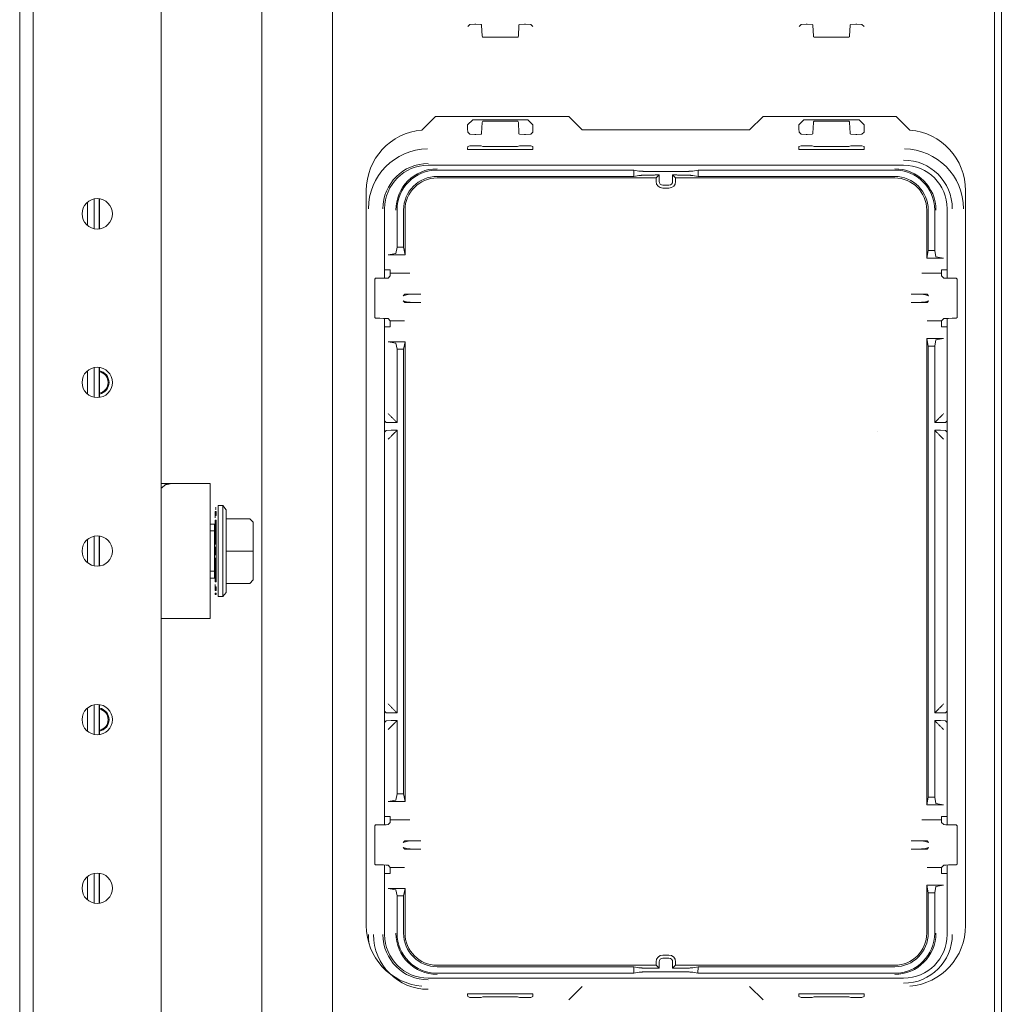
# Model space of a CAD drawing. Units: millimetres. Extents: x 1818 to 9305, y 229 to 6437.
# Drawn here: x 4326 to 4472, y 801 to 947 of the extents above; entities that cross this region are included whole.
import ezdxf

# ---------------------------------------------------------------- set-up
doc = ezdxf.new("R2010")
doc.units = ezdxf.units.MM
doc.layers.add('Trimetric', color=7, linetype='Continuous')

msp = doc.modelspace()

# ---------------------------------------------------------------- linework, layer by layer
at = {"layer": 'Trimetric', "color": 3, "linetype": 'Continuous', "lineweight": 18}
for p, q in [((4326.5, 300.13), (4326.5, 1435.53)), ((4392.96, 945.62), (4393.27, 945.93)), ((4393.27, 945.93), (4394.03, 945.96)), ((4394.03, 945.96), (4394.17, 945.96)), ((4394.17, 945.96), (4394.93, 945.93)), ((4394.93, 945.93), (4395.01, 945.86)), ((4395.01, 945.86), (4395.02, 945.74)), ((4395.02, 945.74), (4395.11, 944.21)), ((4400.46, 944.21), (4400.54, 945.74)), ((4400.54, 945.74), (4400.55, 945.86)), ((4400.55, 945.86), (4400.63, 945.93)), ((4400.63, 945.93), (4401.39, 945.96)), ((4401.39, 945.96), (4401.54, 945.96)), ((4401.54, 945.96), (4402.3, 945.93)), ((4402.3, 945.93), (4402.61, 945.62)), ((4442.4, 945.93), (4442.09, 945.62)), ((4443.16, 945.96), (4442.4, 945.93)), ((4443.3, 945.96), (4443.16, 945.96)), ((4444.06, 945.93), (4443.3, 945.96)), ((4444.14, 945.86), (4444.06, 945.93)), ((4444.15, 945.74), (4444.14, 945.86)), ((4444.24, 944.21), (4444.15, 945.74)), ((4449.67, 945.74), (4449.58, 944.21)), ((4449.68, 945.86), (4449.67, 945.74)), ((4449.76, 945.93), (4449.68, 945.86)), ((4450.52, 945.96), (4449.76, 945.93)), ((4450.67, 945.96), (4450.52, 945.96)), ((4451.43, 945.93), (4450.67, 945.96)), ((4451.74, 945.62), (4451.43, 945.93)), ((4395.11, 944.21), (4395.12, 944.09)), ((4395.12, 944.09), (4395.21, 944.01)), ((4395.21, 944.01), (4400.36, 944.01)), ((4400.36, 944.01), (4400.44, 944.09)), ((4400.44, 944.09), (4400.46, 944.21)), ((4444.25, 944.09), (4444.24, 944.21)), ((4444.34, 944.01), (4444.25, 944.09)), ((4449.49, 944.01), (4444.34, 944.01)), ((4449.57, 944.09), (4449.49, 944.01)), ((4449.58, 944.21), (4449.57, 944.09)), ((4392.94, 931.02), (4393.7, 931.78)), ((4401.86, 931.77), (4393.7, 931.78)), ((4395.12, 931.46), (4395.21, 931.55)), ((4395.21, 931.55), (4400.36, 931.55)), ((4400.36, 931.55), (4400.44, 931.46)), ((4401.86, 931.77), (4402.63, 931.01)), ((4442.83, 931.77), (4442.07, 931.01)), ((4442.83, 931.77), (4450.99, 931.78)), ((4444.34, 931.55), (4444.25, 931.46)), ((4449.49, 931.55), (4444.34, 931.55)), ((4449.57, 931.46), (4449.49, 931.55)), ((4451.75, 931.02), (4450.99, 931.78)), ((4392.94, 931.02), (4392.94, 930.44)), ((4392.94, 930.44), (4392.96, 929.93)), ((4395.02, 929.81), (4395.11, 931.35)), ((4395.11, 931.35), (4395.12, 931.46)), ((4400.44, 931.46), (4400.46, 931.35)), ((4400.46, 931.35), (4400.54, 929.81)), ((4402.61, 929.93), (4402.63, 930.44)), ((4402.63, 930.44), (4402.63, 931.01)), ((4442.07, 930.44), (4442.07, 931.01)), ((4442.07, 930.44), (4442.09, 929.93)), ((4444.24, 931.35), (4444.15, 929.81)), ((4444.25, 931.46), (4444.24, 931.35)), ((4449.58, 931.35), (4449.57, 931.46)), ((4449.67, 929.81), (4449.58, 931.35)), ((4451.74, 929.93), (4451.75, 930.44)), ((4451.75, 931.02), (4451.75, 930.44)), ((4392.96, 929.93), (4393.27, 929.62)), ((4393.27, 929.62), (4394.03, 929.59)), ((4394.03, 929.59), (4394.17, 929.59)), ((4394.17, 929.59), (4394.93, 929.62)), ((4394.93, 929.62), (4395.01, 929.7)), ((4395.01, 929.7), (4395.02, 929.81)), ((4400.54, 929.81), (4400.55, 929.7)), ((4400.55, 929.7), (4400.63, 929.62)), ((4400.63, 929.62), (4401.39, 929.59)), ((4401.39, 929.59), (4401.54, 929.59)), ((4401.54, 929.59), (4402.3, 929.62)), ((4402.3, 929.62), (4402.61, 929.93)), ((4442.4, 929.62), (4442.09, 929.93)), ((4443.16, 929.59), (4442.4, 929.62)), ((4443.3, 929.59), (4443.16, 929.59)), ((4444.06, 929.62), (4443.3, 929.59)), ((4444.14, 929.7), (4444.06, 929.62)), ((4444.15, 929.81), (4444.14, 929.7)), ((4449.68, 929.7), (4449.67, 929.81)), ((4449.76, 929.62), (4449.68, 929.7)), ((4450.52, 929.59), (4449.76, 929.62)), ((4450.67, 929.59), (4450.52, 929.59)), ((4451.43, 929.62), (4450.67, 929.59)), ((4451.74, 929.93), (4451.43, 929.62)), ((4392.95, 927.8), (4392.94, 927.54)), ((4392.94, 927.37), (4392.94, 927.54)), ((4402.63, 927.37), (4392.94, 927.37)), ((4392.95, 927.8), (4393.27, 927.92)), ((4393.27, 927.92), (4394.03, 927.93)), ((4394.03, 927.93), (4394.17, 927.93)), ((4394.17, 927.93), (4394.93, 927.92)), ((4394.93, 927.92), (4395.21, 927.81)), ((4395.21, 927.81), (4400.35, 927.81)), ((4400.35, 927.81), (4400.63, 927.92)), ((4400.63, 927.92), (4401.39, 927.93)), ((4401.39, 927.93), (4401.54, 927.93)), ((4401.54, 927.93), (4402.3, 927.92)), ((4402.3, 927.92), (4402.62, 927.8)), ((4402.63, 927.55), (4402.62, 927.8)), ((4402.63, 927.55), (4402.63, 927.37)), ((4442.07, 927.55), (4442.08, 927.8)), ((4442.07, 927.55), (4442.07, 927.37)), ((4442.07, 927.37), (4451.75, 927.37)), ((4442.4, 927.92), (4442.08, 927.8)), ((4443.16, 927.93), (4442.4, 927.92)), ((4443.3, 927.93), (4443.16, 927.93)), ((4444.06, 927.92), (4443.3, 927.93)), ((4444.34, 927.81), (4444.06, 927.92)), ((4449.48, 927.81), (4444.34, 927.81)), ((4449.76, 927.92), (4449.48, 927.81)), ((4450.52, 927.93), (4449.76, 927.92)), ((4450.67, 927.93), (4450.52, 927.93)), ((4451.43, 927.92), (4450.67, 927.93)), ((4451.75, 927.8), (4451.43, 927.92)), ((4451.75, 927.8), (4451.75, 927.54)), ((4451.75, 927.37), (4451.75, 927.54)), ((4387.09, 925.05), (4457.61, 925.05)), ((4337.52, 915.62), (4337.52, 920.02)), ((4338.27, 915.58), (4338.27, 920.06)), ((4336.54, 916.11), (4336.54, 919.54)), ((4380.63, 908.28), (4380.63, 918.59)), ((4464.07, 918.59), (4464.07, 908.28)), ((4380.63, 827.23), (4380.63, 902.33)), ((4464.07, 902.33), (4464.07, 827.23)), ((4337.52, 890.63), (4337.52, 895.03)), ((4338.27, 890.58), (4338.27, 895.06)), ((4336.54, 891.11), (4336.54, 894.54)), ((4453.8, 885.55), (4453.8, 885.56)), ((4336.54, 866.12), (4336.54, 869.54)), ((4337.52, 865.63), (4337.52, 870.02)), ((4338.27, 865.6), (4338.27, 870.06)), ((4336.54, 841.12), (4336.54, 844.54)), ((4337.52, 840.63), (4337.52, 845.03)), ((4338.27, 840.6), (4338.27, 845.07)), ((4380.63, 810.96), (4380.63, 821.27)), ((4464.07, 821.27), (4464.07, 810.96)), ((4336.54, 816.12), (4336.54, 819.55)), ((4337.52, 815.63), (4337.52, 820.03)), ((4338.27, 815.6), (4338.27, 820.07)), ((4457.61, 804.5), (4387.09, 804.5)), ((4402.63, 802.19), (4392.94, 802.19)), ((4392.94, 802.19), (4392.94, 802.01)), ((4392.95, 801.76), (4392.94, 802.01)), ((4392.95, 801.76), (4393.27, 801.64)), ((4393.27, 801.64), (4394.03, 801.63)), ((4394.03, 801.63), (4394.17, 801.63)), ((4394.17, 801.63), (4394.93, 801.64)), ((4394.93, 801.64), (4395.21, 801.74)), ((4395.21, 801.74), (4400.35, 801.74)), ((4400.35, 801.74), (4400.63, 801.64)), ((4400.63, 801.64), (4401.39, 801.63)), ((4401.39, 801.63), (4401.54, 801.63)), ((4401.54, 801.63), (4402.3, 801.64)), ((4402.3, 801.64), (4402.62, 801.76)), ((4402.63, 802.01), (4402.62, 801.76)), ((4402.63, 802.01), (4402.63, 802.19)), ((4442.07, 802.19), (4451.75, 802.19)), ((4442.07, 802.01), (4442.07, 802.19)), ((4442.07, 802.01), (4442.08, 801.76)), ((4442.4, 801.64), (4442.08, 801.76)), ((4443.16, 801.63), (4442.4, 801.64)), ((4443.3, 801.63), (4443.16, 801.63)), ((4444.06, 801.64), (4443.3, 801.63)), ((4444.34, 801.74), (4444.06, 801.64)), ((4449.48, 801.74), (4444.34, 801.74)), ((4449.76, 801.64), (4449.48, 801.74)), ((4450.52, 801.63), (4449.76, 801.64)), ((4450.67, 801.63), (4450.52, 801.63)), ((4451.43, 801.64), (4450.67, 801.63)), ((4451.75, 801.76), (4451.43, 801.64)), ((4451.75, 802.19), (4451.75, 802.01)), ((4451.75, 801.76), (4451.75, 802.01))]:
    msp.add_line(p, q, dxfattribs=at)
at = {"layer": 'Trimetric', "color": 123, "linetype": 'Continuous', "lineweight": 18}
for p, q in [((4328.5, 302.83), (4328.5, 1432.83)), ((4347.5, 1425.32), (4347.5, 310.33))]:
    msp.add_line(p, q, dxfattribs=at)
at = {"layer": 'Trimetric', "color": 43, "linetype": 'Continuous', "lineweight": 18}
for p, q in [((4362.4, 1338.72), (4362.4, 704.21)), ((4372.9, 696.34), (4372.9, 1338.72)), ((4472.1, 1303.8), (4472.1, 643.78)), ((4471.1, 1303.18), (4471.1, 643.78)), ((4338.33, 920.04), (4338.33, 915.6)), ((4338.33, 895.04), (4338.33, 890.6)), ((4338.33, 870.04), (4338.33, 865.62)), ((4338.33, 845.05), (4338.33, 840.61)), ((4338.33, 820.05), (4338.33, 815.61))]:
    msp.add_line(p, q, dxfattribs=at)
at = {"layer": 'Trimetric', "color": 9, "linetype": 'Continuous', "lineweight": 18}
for p, q in [((4388.19, 932.28), (4386.16, 930.25)), ((4407.94, 932.28), (4388.19, 932.28)), ((4409.94, 930.28), (4407.94, 932.28)), ((4436.76, 932.28), (4434.76, 930.28)), ((4456.51, 932.28), (4436.76, 932.28)), ((4458.54, 930.25), (4456.51, 932.28)), ((4434.76, 930.28), (4409.94, 930.28)), ((4377.9, 921.28), (4377.9, 812.28)), ((4466.8, 812.28), (4466.8, 921.28)), ((4407.94, 801.28), (4409.94, 803.28)), ((4434.76, 803.28), (4436.76, 801.28))]:
    msp.add_line(p, q, dxfattribs=at)
at = {"layer": 'Trimetric', "color": 11, "linetype": 'Continuous', "lineweight": 18}
for p, q in [((4417.58, 924.33), (4388.41, 924.33)), ((4417.58, 924.33), (4418.35, 924.17)), ((4417.58, 923.37), (4417.58, 924.33)), ((4427.12, 924.33), (4426.35, 924.17)), ((4427.11, 923.37), (4427.12, 924.33)), ((4456.28, 924.33), (4427.12, 924.33)), ((4388.41, 923.37), (4417.58, 923.37)), ((4388.41, 923.15), (4420.9, 923.15)), ((4417.58, 923.37), (4418.35, 923.52)), ((4420.73, 924.1), (4423.96, 924.1)), ((4420.73, 923.59), (4421.34, 923.59)), ((4421.34, 923.59), (4420.9, 923.15)), ((4420.9, 923.15), (4420.9, 922.64)), ((4421.34, 923.59), (4421.34, 922.64)), ((4423.35, 923.59), (4423.79, 923.15)), ((4423.35, 923.59), (4423.96, 923.59)), ((4423.35, 923.59), (4423.35, 922.64)), ((4423.79, 923.15), (4456.28, 923.15)), ((4423.79, 923.15), (4423.79, 922.64)), ((4427.11, 923.37), (4426.34, 923.52)), ((4427.11, 923.37), (4456.28, 923.37)), ((4421.89, 922.09), (4422.8, 922.09)), ((4421.89, 921.65), (4422.8, 921.65)), ((4382.48, 912.87), (4382.48, 918.39)), ((4383.43, 912.87), (4383.43, 918.39)), ((4383.65, 911.75), (4383.65, 918.39)), ((4461.04, 911.27), (4461.04, 918.39)), ((4461.26, 912.39), (4461.26, 918.39)), ((4462.22, 912.38), (4462.22, 918.39)), ((4382.48, 912.87), (4382.29, 911.95)), ((4382.48, 912.87), (4383.43, 912.87)), ((4383.43, 912.87), (4383.65, 911.75)), ((4382.29, 911.95), (4381.15, 911.76)), ((4381.15, 911.76), (4383.65, 911.75)), ((4461.04, 911.27), (4461.26, 912.39)), ((4461.04, 911.27), (4463.54, 911.26)), ((4461.26, 912.39), (4462.22, 912.38)), ((4462.4, 911.46), (4462.22, 912.38)), ((4463.54, 911.26), (4462.4, 911.46)), ((4379.29, 908.27), (4379.17, 908.14)), ((4379.17, 908.14), (4379.17, 902.47)), ((4379.9, 908.27), (4379.29, 908.27)), ((4379.9, 908.27), (4380.44, 908.28)), ((4380.44, 908.28), (4380.84, 908.29)), ((4380.63, 909.53), (4381.47, 909.53)), ((4380.84, 908.29), (4381.14, 908.31)), ((4381.46, 908.63), (4381.14, 908.31)), ((4381.47, 909.01), (4381.46, 908.63)), ((4381.47, 909.01), (4381.47, 909.53)), ((4384.37, 909.01), (4381.47, 909.01)), ((4460.32, 909.01), (4463.22, 909.01)), ((4464.07, 909.53), (4463.22, 909.53)), ((4463.22, 909.53), (4463.22, 909.01)), ((4463.22, 909.01), (4463.23, 908.63)), ((4463.23, 908.63), (4463.55, 908.31)), ((4463.85, 908.29), (4463.55, 908.31)), ((4464.26, 908.28), (4463.85, 908.29)), ((4464.8, 908.27), (4464.26, 908.28)), ((4464.8, 908.27), (4465.4, 908.27)), ((4465.4, 908.27), (4465.53, 908.14)), ((4465.53, 908.14), (4465.53, 902.47)), ((4383.38, 905.68), (4383.61, 905.91)), ((4383.86, 905.81), (4383.38, 905.68)), ((4383.61, 905.91), (4384.37, 905.94)), ((4383.86, 905.81), (4384.43, 905.9)), ((4384.37, 905.94), (4385.98, 905.94)), ((4385.98, 905.94), (4384.43, 905.9)), ((4458.72, 905.94), (4460.26, 905.9)), ((4460.32, 905.94), (4458.72, 905.94)), ((4460.84, 905.81), (4460.26, 905.9)), ((4461.08, 905.91), (4460.32, 905.94)), ((4460.84, 905.81), (4461.31, 905.68)), ((4461.31, 905.68), (4461.08, 905.91)), ((4383.61, 904.7), (4383.38, 904.93)), ((4383.38, 904.93), (4383.86, 904.8)), ((4384.37, 904.67), (4383.61, 904.7)), ((4383.86, 904.8), (4384.43, 904.71)), ((4385.98, 904.67), (4384.37, 904.67)), ((4384.43, 904.71), (4385.98, 904.67)), ((4460.26, 904.71), (4458.72, 904.67)), ((4458.72, 904.67), (4460.32, 904.67)), ((4460.84, 904.8), (4460.26, 904.71)), ((4460.32, 904.67), (4461.08, 904.7)), ((4461.31, 904.93), (4460.84, 904.8)), ((4461.08, 904.7), (4461.31, 904.93)), ((4379.17, 902.47), (4379.29, 902.34)), ((4379.29, 902.34), (4379.9, 902.34)), ((4380.44, 902.33), (4379.9, 902.34)), ((4380.84, 902.32), (4380.44, 902.33)), ((4381.14, 902.29), (4380.84, 902.32)), ((4381.14, 902.29), (4381.46, 901.98)), ((4463.55, 902.29), (4463.23, 901.98)), ((4463.55, 902.29), (4463.85, 902.32)), ((4463.85, 902.32), (4464.26, 902.33)), ((4464.26, 902.33), (4464.8, 902.34)), ((4465.4, 902.34), (4464.8, 902.34)), ((4465.53, 902.47), (4465.4, 902.34)), ((4380.63, 901.08), (4381.47, 901.08)), ((4383.58, 901.98), (4381.46, 901.98)), ((4381.46, 901.98), (4381.47, 901.59)), ((4381.47, 901.08), (4381.47, 901.59)), ((4461.12, 901.98), (4463.23, 901.98)), ((4463.23, 901.98), (4463.22, 901.59)), ((4463.22, 901.59), (4463.22, 901.08)), ((4464.07, 901.08), (4463.22, 901.08)), ((4383.65, 898.86), (4381.15, 898.85)), ((4381.15, 898.85), (4382.29, 898.66)), ((4382.29, 898.66), (4382.48, 897.74)), ((4383.65, 898.86), (4383.43, 897.74)), ((4383.65, 830.69), (4383.65, 898.86)), ((4463.54, 899.35), (4461.04, 899.34)), ((4461.04, 899.34), (4461.26, 898.22)), ((4461.04, 830.22), (4461.04, 899.34)), ((4462.22, 898.23), (4461.26, 898.22)), ((4461.26, 831.33), (4461.26, 898.22)), ((4462.4, 899.15), (4462.22, 898.23)), ((4462.22, 886.87), (4462.22, 898.23)), ((4462.4, 899.15), (4463.54, 899.35)), ((4383.43, 897.74), (4382.48, 897.74)), ((4382.48, 886.87), (4382.48, 897.74)), ((4383.43, 831.81), (4383.43, 897.74)), ((4380.71, 887.06), (4380.63, 887.13)), ((4380.86, 886.9), (4380.71, 887.06)), ((4380.86, 886.9), (4381.62, 886.87)), ((4382.48, 886.87), (4381.62, 886.87)), ((4382.48, 886.87), (4382.29, 887.06)), ((4462.22, 886.87), (4462.4, 887.06)), ((4462.22, 886.87), (4463.07, 886.87)), ((4463.07, 886.87), (4463.83, 886.9)), ((4463.83, 886.9), (4463.99, 887.06)), ((4464.07, 887.13), (4463.99, 887.06)), ((4380.71, 885.55), (4380.63, 885.47)), ((4380.86, 885.7), (4380.71, 885.55)), ((4381.62, 885.73), (4380.86, 885.7)), ((4382.48, 885.73), (4381.62, 885.73)), ((4382.48, 885.73), (4382.29, 885.55)), ((4382.48, 843.83), (4382.48, 885.73)), ((4462.22, 885.73), (4463.07, 885.73)), ((4462.22, 843.83), (4462.22, 885.73)), ((4462.22, 885.73), (4462.4, 885.55)), ((4463.83, 885.7), (4463.07, 885.73)), ((4463.83, 885.7), (4463.99, 885.55)), ((4464.07, 885.47), (4463.99, 885.55)), ((4380.71, 844.01), (4380.63, 844.09)), ((4380.86, 843.85), (4380.71, 844.01)), ((4382.48, 843.83), (4382.29, 844.01)), ((4462.22, 843.83), (4462.4, 844.01)), ((4463.83, 843.85), (4463.99, 844.01)), ((4464.07, 844.09), (4463.99, 844.01)), ((4380.71, 842.5), (4380.63, 842.42)), ((4380.86, 842.66), (4380.71, 842.5)), ((4380.86, 843.85), (4381.62, 843.83)), ((4381.62, 842.68), (4380.86, 842.66)), ((4382.48, 843.83), (4381.62, 843.83)), ((4382.48, 842.68), (4381.62, 842.68)), ((4382.48, 842.68), (4382.29, 842.5)), ((4382.48, 831.82), (4382.48, 842.68)), ((4462.22, 843.83), (4463.07, 843.83)), ((4462.22, 831.33), (4462.22, 842.68)), ((4462.22, 842.68), (4463.07, 842.68)), ((4462.22, 842.68), (4462.4, 842.5)), ((4463.07, 843.83), (4463.83, 843.85)), ((4463.83, 842.66), (4463.07, 842.68)), ((4463.83, 842.66), (4463.99, 842.5)), ((4464.07, 842.42), (4463.99, 842.5)), ((4382.29, 830.9), (4381.15, 830.71)), ((4382.29, 830.9), (4382.48, 831.82)), ((4383.43, 831.81), (4382.48, 831.82)), ((4383.65, 830.69), (4383.43, 831.81)), ((4461.04, 830.22), (4461.26, 831.33)), ((4462.22, 831.33), (4461.26, 831.33)), ((4462.4, 830.4), (4462.22, 831.33)), ((4383.65, 830.69), (4381.15, 830.71)), ((4463.54, 830.2), (4461.04, 830.22)), ((4463.54, 830.2), (4462.4, 830.4)), ((4380.63, 828.48), (4381.47, 828.48)), ((4381.47, 827.96), (4381.46, 827.58)), ((4381.47, 827.96), (4381.47, 828.48)), ((4384.37, 827.96), (4381.47, 827.96)), ((4460.32, 827.96), (4463.22, 827.96)), ((4464.07, 828.48), (4463.22, 828.48)), ((4463.22, 828.48), (4463.22, 827.96)), ((4463.22, 827.96), (4463.23, 827.58)), ((4379.29, 827.21), (4379.17, 827.09)), ((4379.17, 827.09), (4379.17, 821.41)), ((4379.9, 827.21), (4379.29, 827.21)), ((4379.9, 827.21), (4380.44, 827.22)), ((4380.44, 827.22), (4380.84, 827.24)), ((4380.84, 827.24), (4381.14, 827.26)), ((4381.46, 827.58), (4381.14, 827.26)), ((4463.23, 827.58), (4463.55, 827.26)), ((4463.85, 827.24), (4463.55, 827.26)), ((4464.26, 827.22), (4463.85, 827.24)), ((4464.8, 827.21), (4464.26, 827.22)), ((4464.8, 827.21), (4465.4, 827.21)), ((4465.4, 827.21), (4465.53, 827.09)), ((4465.53, 827.09), (4465.53, 821.41)), ((4383.38, 824.63), (4383.61, 824.86)), ((4383.86, 824.76), (4383.38, 824.63)), ((4383.61, 823.64), (4383.38, 823.87)), ((4383.38, 823.87), (4383.86, 823.74)), ((4383.61, 824.86), (4384.37, 824.88)), ((4384.37, 823.61), (4383.61, 823.64)), ((4383.86, 824.76), (4384.43, 824.84)), ((4383.86, 823.74), (4384.43, 823.66)), ((4384.37, 824.88), (4385.98, 824.88)), ((4385.98, 823.61), (4384.37, 823.61)), ((4385.98, 824.88), (4384.43, 824.84)), ((4384.43, 823.66), (4385.98, 823.61)), ((4458.72, 824.88), (4460.26, 824.84)), ((4460.32, 824.88), (4458.72, 824.88)), ((4460.26, 823.66), (4458.72, 823.61)), ((4458.72, 823.61), (4460.32, 823.61)), ((4460.84, 824.76), (4460.26, 824.84)), ((4460.84, 823.74), (4460.26, 823.66)), ((4461.08, 824.86), (4460.32, 824.88)), ((4460.32, 823.61), (4461.08, 823.64)), ((4460.84, 824.76), (4461.31, 824.63)), ((4461.31, 823.87), (4460.84, 823.74)), ((4461.31, 824.63), (4461.08, 824.86)), ((4461.08, 823.64), (4461.31, 823.87)), ((4379.17, 821.41), (4379.29, 821.29)), ((4379.29, 821.29), (4379.9, 821.29)), ((4380.44, 821.28), (4379.9, 821.29)), ((4380.84, 821.26), (4380.44, 821.28)), ((4381.14, 821.24), (4380.84, 821.26)), ((4381.14, 821.24), (4381.46, 820.92)), ((4383.58, 820.92), (4381.46, 820.92)), ((4381.46, 820.92), (4381.47, 820.54)), ((4381.47, 820.02), (4381.47, 820.54)), ((4461.12, 820.92), (4463.23, 820.92)), ((4463.23, 820.92), (4463.22, 820.54)), ((4463.22, 820.54), (4463.22, 820.02)), ((4463.55, 821.24), (4463.23, 820.92)), ((4463.55, 821.24), (4463.85, 821.26)), ((4463.85, 821.26), (4464.26, 821.28)), ((4464.26, 821.28), (4464.8, 821.29)), ((4465.4, 821.29), (4464.8, 821.29)), ((4465.53, 821.41), (4465.4, 821.29)), ((4380.63, 820.02), (4381.47, 820.02)), ((4464.07, 820.02), (4463.22, 820.02)), ((4381.15, 817.79), (4383.65, 817.81)), ((4381.15, 817.79), (4382.29, 817.6)), ((4382.29, 817.6), (4382.48, 816.68)), ((4383.65, 817.81), (4383.43, 816.69)), ((4383.65, 811.17), (4383.65, 817.81)), ((4461.04, 818.28), (4463.54, 818.3)), ((4461.04, 811.17), (4461.04, 818.28)), ((4461.26, 817.16), (4461.04, 818.28)), ((4462.22, 817.17), (4462.4, 818.1)), ((4462.4, 818.1), (4463.54, 818.3)), ((4382.48, 816.68), (4383.43, 816.69)), ((4382.48, 811.17), (4382.48, 816.68)), ((4383.43, 811.17), (4383.43, 816.69)), ((4461.26, 817.16), (4462.22, 817.17)), ((4461.26, 811.17), (4461.26, 817.16)), ((4462.22, 811.17), (4462.22, 817.17)), ((4422.8, 807.91), (4421.89, 807.91)), ((4422.8, 807.46), (4421.89, 807.46)), ((4388.41, 806.4), (4420.9, 806.4)), ((4388.41, 806.18), (4417.58, 806.18)), ((4417.58, 806.18), (4418.35, 806.03)), ((4417.59, 805.23), (4417.58, 806.18)), ((4420.74, 805.96), (4421.34, 805.96)), ((4420.9, 806.4), (4420.9, 806.92)), ((4421.34, 805.96), (4420.9, 806.4)), ((4421.34, 805.96), (4421.34, 806.92)), ((4423.35, 805.96), (4423.35, 806.92)), ((4423.35, 805.96), (4423.79, 806.4)), ((4423.35, 805.96), (4423.96, 805.96)), ((4423.79, 806.4), (4423.79, 806.92)), ((4423.79, 806.4), (4456.28, 806.4)), ((4427.11, 806.18), (4426.34, 806.03)), ((4427.1, 805.23), (4427.11, 806.18)), ((4427.11, 806.18), (4456.28, 806.18)), ((4417.59, 805.23), (4388.41, 805.23)), ((4417.59, 805.23), (4418.36, 805.38)), ((4420.74, 805.45), (4423.95, 805.45)), ((4427.1, 805.23), (4426.34, 805.38)), ((4456.28, 805.23), (4427.1, 805.23))]:
    msp.add_line(p, q, dxfattribs=at)
at = {"layer": 'Trimetric', "color": 6, "linetype": 'Continuous', "lineweight": 18}
for p, q in [((4347.5, 877.83), (4348.83, 877.83)), ((4353.28, 877.83), (4348.83, 877.83)), ((4354.75, 877.83), (4354.75, 857.83)), ((4347.5, 857.83), (4353.28, 857.83))]:
    msp.add_line(p, q, dxfattribs=at)
at = {"layer": 'Trimetric', "color": 251, "linetype": 'Continuous', "lineweight": 18}
for p, q in [((4356.64, 874.58), (4355.94, 874.58)), ((4357.14, 873.96), (4356.64, 874.58)), ((4355.49, 874.25), (4355.64, 874.25)), ((4355.64, 874.06), (4355.49, 874.06)), ((4355.49, 873.67), (4355.64, 873.67)), ((4355.64, 873.11), (4355.49, 873.11)), ((4355.49, 873.11), (4355.49, 872.77)), ((4354.75, 871.83), (4355.39, 871.83)), ((4355.49, 872.39), (4355.64, 872.39)), ((4360.64, 872.61), (4357.14, 872.61)), ((4360.64, 872.61), (4361.14, 872.11)), ((4361.14, 870.28), (4361.14, 872.11)), ((4355.39, 870.83), (4354.75, 870.83)), ((4355.39, 870.83), (4355.39, 864.83)), ((4355.49, 870.58), (4355.39, 870.58)), ((4355.64, 871.53), (4355.49, 871.53)), ((4355.49, 871.53), (4355.49, 870.55)), ((4355.49, 870.55), (4355.64, 870.55)), ((4355.64, 869.5), (4355.49, 869.5)), ((4355.49, 869.5), (4355.49, 868.86)), ((4355.49, 868.86), (4355.64, 868.86)), ((4361.14, 867.83), (4361.14, 869.66)), ((4355.49, 868.39), (4355.64, 868.39)), ((4355.64, 867.27), (4355.49, 867.27)), ((4360.64, 867.83), (4357.14, 867.83)), ((4360.64, 867.83), (4361.14, 867.83)), ((4361.14, 866), (4361.14, 867.83)), ((4355.49, 866.79), (4355.49, 866.16)), ((4355.64, 866.79), (4355.49, 866.79)), ((4355.49, 866.16), (4355.64, 866.16)), ((4354.75, 864.83), (4355.39, 864.83)), ((4355.39, 865.08), (4355.49, 865.08)), ((4355.64, 865.1), (4355.49, 865.1)), ((4355.49, 865.1), (4355.49, 864.13)), ((4361.14, 863.54), (4361.14, 865.37)), ((4355.39, 863.83), (4354.75, 863.83)), ((4355.49, 864.13), (4355.64, 864.13)), ((4355.64, 863.27), (4355.49, 863.27)), ((4355.49, 862.54), (4355.49, 862.89)), ((4357.14, 863.04), (4360.64, 863.04)), ((4361.14, 863.54), (4360.64, 863.04)), ((4355.64, 862.54), (4355.49, 862.54)), ((4355.49, 861.98), (4355.64, 861.98)), ((4355.64, 861.6), (4355.49, 861.6)), ((4355.49, 861.4), (4355.64, 861.4)), ((4356.64, 861.08), (4357.14, 861.69)), ((4355.94, 861.08), (4356.64, 861.08))]:
    msp.add_line(p, q, dxfattribs=at)
at = {"layer": 'Trimetric', "color": 123, "linetype": 'Continuous', "lineweight": 18}
for centre in [(4338, 917.83), (4338, 892.83), (4338, 867.83), (4338, 842.83), (4338, 817.83)]:
    msp.add_circle(centre, 2.25, dxfattribs=at)
at = {"layer": 'Trimetric', "color": 9, "linetype": 'Continuous', "lineweight": 18}
for centre, start, end in [((4386.9, 921.28), 94.7196, 180), ((4457.8, 921.28), 0, 85.2804), ((4386.9, 812.28), 180, 265.2804), ((4457.8, 812.28), 274.7196, 0)]:
    msp.add_arc(centre, 9, start, end, dxfattribs=at)
at = {"layer": 'Trimetric', "color": 3, "linetype": 'Continuous', "lineweight": 18}
for centre, radius, start, end in [((4387.09, 918.59), 8.87, 90.6693, 180), ((4457.61, 918.59), 8.87, 0, 89.3307), ((4457.61, 918.59), 7.21, 0, 90), ((4387.09, 918.59), 6.71, 90, 180), ((4387.09, 918.59), 6.46, 90, 180), ((4457.61, 918.59), 6.46, 0, 90), ((4338, 892.83), 1.75, 280.9969, 79.0031), ((4338, 892.83), 1.62, 281.8519, 78.1481), ((4338, 842.83), 1.75, 280.9969, 79.0031), ((4338, 842.83), 1.62, 281.8519, 78.1481), ((4387.09, 810.96), 8.87, 180, 189.3741), ((4387.09, 810.96), 8.12, 180, 270), ((4387.09, 810.96), 6.71, 180, 270), ((4387.09, 810.96), 6.46, 180, 270), ((4457.61, 810.96), 7.21, 270, 0), ((4457.61, 810.96), 6.46, 270, 0)]:
    msp.add_arc(centre, radius, start, end, dxfattribs=at)
at = {"layer": 'Trimetric', "color": 11, "linetype": 'Continuous', "lineweight": 18}
for centre, radius, start, end in [((4388.41, 918.39), 6.12, 90, 180), ((4388.41, 918.39), 5.94, 90, 180), ((4456.28, 918.39), 6.12, 0, 90), ((4456.28, 918.39), 5.94, 0, 90), ((4388.41, 918.39), 4.98, 90, 180), ((4388.41, 918.39), 4.76, 90, 180), ((4456.28, 918.39), 4.98, 0, 90), ((4456.28, 918.39), 4.76, 0, 90), ((4421.89, 922.64), 0.991, 180, 270), ((4421.89, 922.64), 0.547, 180, 270), ((4422.8, 922.64), 0.547, 270, 0), ((4422.8, 922.64), 0.991, 270, 0), ((4388.41, 811.17), 6.12, 180, 270), ((4388.41, 811.17), 5.94, 180, 270), ((4388.41, 811.17), 4.98, 180, 270), ((4388.41, 811.17), 4.76, 180, 270), ((4456.28, 811.17), 4.76, 270, 0), ((4456.28, 811.17), 4.98, 270, 0), ((4456.28, 811.17), 6.12, 270, 0), ((4456.28, 811.17), 5.94, 270, 0), ((4421.89, 806.92), 0.991, 90, 180), ((4421.89, 806.92), 0.547, 90, 180), ((4422.8, 806.92), 0.991, 0, 90), ((4422.8, 806.92), 0.547, 0, 90)]:
    msp.add_arc(centre, radius, start, end, dxfattribs=at)
at = {"layer": 'Trimetric', "color": 3, "linetype": 'Continuous', "lineweight": 18}
for points in [[(4387.09, 925.05), (4387.09, 925.05)], [(4380.63, 918.59), (4380.63, 918.59)]]:
    msp.add_open_spline(points, degree=1, dxfattribs=at)
at = {"layer": 'Trimetric', "color": 11, "linetype": 'Continuous', "lineweight": 18}
for points, knots in [([(4418.35, 924.17), (4419.17, 924.12), (4420.73, 924.1)], [0, 0, 0.34774, 1, 1]), ([(4420.73, 923.59), (4419.18, 923.57), (4418.35, 923.52)], [0, 0, 0.652441, 1, 1]), ([(4423.96, 924.1), (4425.52, 924.12), (4426.35, 924.17)], [0, 0, 0.652309, 1, 1]), ([(4426.34, 923.52), (4425.52, 923.57), (4423.96, 923.59)], [0, 0, 0.347559, 1, 1]), ([(4418.35, 806.03), (4419.18, 805.98), (4420.74, 805.96)], [0, 0, 0.34774, 1, 1]), ([(4423.96, 805.96), (4425.51, 805.98), (4426.34, 806.03)], [0, 0, 0.65226, 1, 1]), ([(4420.74, 805.45), (4419.18, 805.43), (4418.36, 805.38)], [0, 0, 0.652442, 1, 1]), ([(4426.34, 805.38), (4425.51, 805.43), (4423.95, 805.45)], [0, 0, 0.347558, 1, 1])]:
    msp.add_open_spline(points, degree=1, knots=knots, dxfattribs=at)
at = {"layer": 'Trimetric', "color": 5, "linetype": 'Continuous', "lineweight": 18}
for points, knots in [([(4347.5, 906.53), (4347.5, 904.65), (4347.5, 906.17), (4347.5, 906.89), (4347.5, 911.01), (4347.5, 908.95), (4347.5, 906.53), (4347.5, 904.65)], [0, 0, 0.119727, 0.239453, 0.295731, 0.619727, 0.781725, 0.971865, 1, 1]), ([(4347.5, 906.53), (4347.5, 904.65), (4347.5, 906.17), (4347.5, 906.89), (4347.5, 911.01), (4347.5, 908.95), (4347.5, 906.53), (4347.5, 904.65)], [0, 0, 0.119727, 0.239453, 0.295731, 0.619727, 0.781725, 0.971865, 1, 1]), ([(4347.5, 906.53), (4347.5, 904.65), (4347.5, 906.17), (4347.5, 906.89), (4347.5, 911.01), (4347.5, 908.95), (4347.5, 906.53), (4347.5, 904.65)], [0, 0, 0.119727, 0.239453, 0.295731, 0.619727, 0.781725, 0.971865, 1, 1]), ([(4347.5, 884.65), (4347.5, 885.4), (4347.5, 885.82), (4347.5, 886.13), (4347.5, 887.26), (4347.5, 888.14), (4347.5, 888.89), (4347.5, 889.96), (4347.5, 890.91), (4347.5, 891.03), (4347.5, 890.56), (4347.5, 889.19), (4347.5, 889.11), (4347.5, 889.64), (4347.5, 890.3), (4347.5, 890.39), (4347.5, 890.07), (4347.5, 889.28), (4347.5, 888.83), (4347.5, 887.76), (4347.5, 886.48), (4347.5, 885.62), (4347.5, 884.92), (4347.5, 884.65)], [0, 0, 0.048946, 0.076556, 0.096452, 0.170265, 0.227821, 0.276783, 0.346533, 0.408471, 0.416757, 0.447443, 0.53685, 0.542156, 0.576955, 0.619867, 0.625399, 0.646208, 0.697389, 0.727103, 0.79682, 0.880117, 0.936836, 0.981972, 1, 1]), ([(4347.5, 884.65), (4347.5, 885.4), (4347.5, 885.82), (4347.5, 886.13), (4347.5, 887.26), (4347.5, 888.14), (4347.5, 888.89), (4347.5, 889.96), (4347.5, 890.91), (4347.5, 891.03), (4347.5, 890.56), (4347.5, 889.19), (4347.5, 889.11), (4347.5, 889.64), (4347.5, 890.3), (4347.5, 890.39), (4347.5, 890.07), (4347.5, 889.28), (4347.5, 888.83), (4347.5, 887.76), (4347.5, 886.48), (4347.5, 885.62), (4347.5, 884.92), (4347.5, 884.65)], [0, 0, 0.048946, 0.076556, 0.096452, 0.170265, 0.227821, 0.276783, 0.346533, 0.408471, 0.416757, 0.447443, 0.53685, 0.542156, 0.576955, 0.619867, 0.625399, 0.646208, 0.697389, 0.727103, 0.79682, 0.880117, 0.936836, 0.981972, 1, 1]), ([(4347.5, 884.65), (4347.5, 885.4), (4347.5, 885.82), (4347.5, 886.13), (4347.5, 887.26), (4347.5, 888.14), (4347.5, 888.89), (4347.5, 889.96), (4347.5, 890.91), (4347.5, 891.03), (4347.5, 890.56), (4347.5, 889.19), (4347.5, 889.11), (4347.5, 889.64), (4347.5, 890.3), (4347.5, 890.39), (4347.5, 890.07), (4347.5, 889.28), (4347.5, 888.83), (4347.5, 887.76), (4347.5, 886.48), (4347.5, 885.62), (4347.5, 884.92), (4347.5, 884.65)], [0, 0, 0.048946, 0.076556, 0.096452, 0.170265, 0.227821, 0.276783, 0.346533, 0.408471, 0.416757, 0.447443, 0.53685, 0.542156, 0.576955, 0.619867, 0.625399, 0.646208, 0.697389, 0.727103, 0.79682, 0.880117, 0.936836, 0.981972, 1, 1]), ([(4347.5, 845.72), (4347.5, 846.83), (4347.5, 847.89), (4347.5, 848.66), (4347.5, 849.62), (4347.5, 850.46), (4347.5, 851.01)], [0, 0, 0.208882, 0.410972, 0.555197, 0.737431, 0.897492, 1, 1]), ([(4347.5, 845.72), (4347.5, 846.83), (4347.5, 847.89), (4347.5, 848.66), (4347.5, 849.62), (4347.5, 850.46), (4347.5, 851.01)], [0, 0, 0.208882, 0.410972, 0.555197, 0.737431, 0.897492, 1, 1]), ([(4347.5, 845.72), (4347.5, 846.83), (4347.5, 847.89), (4347.5, 848.66), (4347.5, 849.62), (4347.5, 850.46), (4347.5, 851.01)], [0, 0, 0.208882, 0.410972, 0.555197, 0.737431, 0.897492, 1, 1]), ([(4347.5, 844.69), (4347.5, 845.09), (4347.5, 846.46), (4347.5, 846.54), (4347.5, 845.68)], [0, 0, 0.146994, 0.652457, 0.682453, 1, 1]), ([(4347.5, 844.69), (4347.5, 845.09), (4347.5, 846.46), (4347.5, 846.54), (4347.5, 845.68)], [0, 0, 0.146994, 0.652457, 0.682453, 1, 1]), ([(4347.5, 844.69), (4347.5, 845.09), (4347.5, 846.46), (4347.5, 846.54), (4347.5, 845.68)], [0, 0, 0.146994, 0.652457, 0.682453, 1, 1]), ([(4347.5, 829.13), (4347.5, 831.01), (4347.5, 830.24), (4347.5, 829.13), (4347.5, 826.71), (4347.5, 824.65), (4347.5, 826.71), (4347.5, 829.13), (4347.5, 831.01)], [0, 0, 0.119727, 0.179587, 0.267589, 0.457729, 0.619727, 0.781725, 0.971865, 1, 1]), ([(4347.5, 829.13), (4347.5, 831.01), (4347.5, 830.24), (4347.5, 829.13), (4347.5, 826.71), (4347.5, 824.65), (4347.5, 826.71), (4347.5, 829.13), (4347.5, 831.01)], [0, 0, 0.119727, 0.179587, 0.267589, 0.457729, 0.619727, 0.781725, 0.971865, 1, 1]), ([(4347.5, 829.13), (4347.5, 831.01), (4347.5, 830.24), (4347.5, 829.13), (4347.5, 826.71), (4347.5, 824.65), (4347.5, 826.71), (4347.5, 829.13), (4347.5, 831.01)], [0, 0, 0.119727, 0.179587, 0.267589, 0.457729, 0.619727, 0.781725, 0.971865, 1, 1])]:
    msp.add_open_spline(points, degree=1, knots=knots, dxfattribs=at)
for points in [[(4347.5, 909.75), (4347.5, 906.89), (4347.5, 909.75)], [(4347.5, 909.75), (4347.5, 906.89), (4347.5, 909.75)], [(4347.5, 909.75), (4347.5, 906.89), (4347.5, 909.75)], [(4347.5, 851.01), (4347.5, 850.26)], [(4347.5, 851.01), (4347.5, 850.26)], [(4347.5, 851.01), (4347.5, 850.26)], [(4347.5, 825.9), (4347.5, 828.77), (4347.5, 825.9)], [(4347.5, 825.9), (4347.5, 828.77), (4347.5, 825.9)], [(4347.5, 825.9), (4347.5, 828.77), (4347.5, 825.9)]]:
    msp.add_open_spline(points, degree=1, dxfattribs=at)
at = {"layer": 'Trimetric', "color": 11, "linetype": 'Continuous', "lineweight": 18}
for points in [[(4382.29, 887.06), (4381.15, 888.2)], [(4463.54, 888.2), (4462.4, 887.06)], [(4382.29, 885.55), (4381.15, 884.4)], [(4463.54, 884.4), (4462.4, 885.55)], [(4382.29, 844.01), (4381.15, 845.15)], [(4463.54, 845.15), (4462.4, 844.01)], [(4382.29, 842.5), (4381.15, 841.36)], [(4463.54, 841.36), (4462.4, 842.5)]]:
    msp.add_open_spline(points, degree=1, dxfattribs=at)
at = {"layer": 'Trimetric', "color": 6, "linetype": 'Continuous', "lineweight": 18}
msp.add_open_spline([(4348.83, 877.83), (4348.12, 877.66), (4347.5, 877.16)], degree=1, knots=[0, 0, 0.47687, 1, 1], dxfattribs=at)
for points in [[(4353.28, 877.83), (4354.75, 877.83)], [(4354.75, 857.83), (4353.28, 857.83)]]:
    msp.add_open_spline(points, degree=1, dxfattribs=at)
at = {"layer": 'Trimetric', "color": 251, "linetype": 'Continuous', "lineweight": 18}
for points, knots in [([(4355.94, 861.08), (4355.94, 861.98), (4355.94, 867.8), (4355.94, 873.65), (4355.94, 874.58)], [0, 0, 0.06668, 0.49819, 0.931513, 1, 1]), ([(4356.64, 861.08), (4356.64, 864.45), (4356.64, 871.2), (4356.64, 874.58)], [0, 0, 0.25, 0.75, 1, 1]), ([(4357.14, 861.69), (4357.14, 864.76), (4357.14, 870.9), (4357.14, 873.96)], [0, 0, 0.25, 0.75, 1, 1]), ([(4361.14, 869.66), (4361.14, 869.71), (4361.14, 869.76), (4361.14, 869.8), (4361.14, 869.85), (4361.14, 869.94), (4361.14, 870.03), (4361.14, 870.08), (4361.14, 870.16), (4361.14, 870.2), (4361.14, 870.24), (4361.14, 870.28)], [0, 0, 0.079269, 0.15788, 0.234772, 0.31074, 0.458449, 0.601398, 0.671025, 0.80658, 0.87211, 0.936584, 1, 1]), ([(4361.14, 870.28), (4361.14, 870.24), (4361.14, 870.2), (4361.14, 870.16), (4361.14, 870.08), (4361.14, 870.03), (4361.14, 869.94), (4361.14, 869.85), (4361.14, 869.8), (4361.14, 869.76), (4361.14, 869.71), (4361.14, 869.66)], [0, 0, 0.063424, 0.127907, 0.193577, 0.32915, 0.398654, 0.541622, 0.689351, 0.76533, 0.842231, 0.920852, 1, 1]), ([(4361.14, 865.37), (4361.14, 865.41), (4361.14, 865.45), (4361.14, 865.49), (4361.14, 865.58), (4361.14, 865.62), (4361.14, 865.71), (4361.14, 865.8), (4361.14, 865.85), (4361.14, 865.9), (4361.14, 865.95), (4361.14, 866)], [0, 0, 0.063416, 0.12789, 0.193552, 0.329107, 0.398734, 0.541551, 0.689392, 0.765361, 0.842252, 0.920863, 1, 1])]:
    msp.add_open_spline(points, degree=1, knots=knots, dxfattribs=at)
for points in [[(4355.49, 873.11), (4355.49, 873.67)], [(4355.64, 873.67), (4355.64, 873.11)], [(4355.39, 870.83), (4355.39, 871.83)], [(4355.49, 871.53), (4355.49, 872.39)], [(4355.64, 872.39), (4355.64, 871.53)], [(4355.49, 869.5), (4355.49, 870.55)], [(4355.64, 871.53), (4355.64, 870.55)], [(4355.64, 870.55), (4355.64, 869.5)], [(4355.64, 869.5), (4355.64, 868.39)], [(4355.49, 867.27), (4355.49, 868.39)], [(4355.64, 868.39), (4355.64, 867.27)], [(4355.64, 867.27), (4355.64, 866.16)], [(4355.49, 865.1), (4355.49, 866.16)], [(4355.64, 866.16), (4355.64, 865.1)], [(4355.39, 863.83), (4355.39, 864.83)], [(4355.64, 865.1), (4355.64, 864.13)], [(4355.49, 863.27), (4355.49, 864.13)], [(4355.64, 864.13), (4355.64, 863.27)], [(4355.49, 862.54), (4355.49, 861.98)], [(4355.49, 861.6), (4355.49, 861.4)], [(4355.64, 862.54), (4355.64, 861.98)], [(4355.64, 861.6), (4355.64, 861.4)]]:
    msp.add_open_spline(points, degree=1, dxfattribs=at)

doc.saveas('drawing.dxf')
